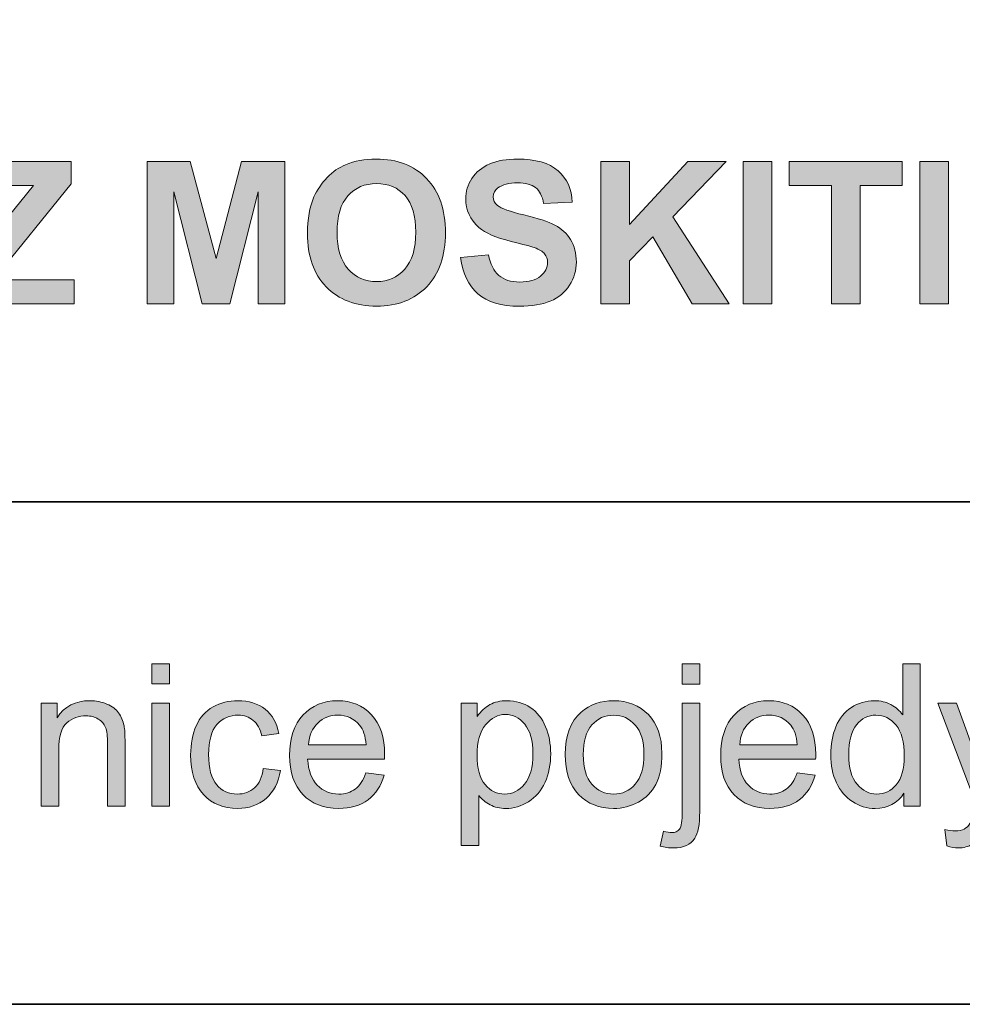
# Model space of a CAD drawing. Units: inches. Extents: x 10 to 3141, y 10 to 832.
# Drawn here: x 2922 to 2979, y 257 to 316 of the extents above; entities that cross this region are included whole.
import ezdxf

# ---------------------------------------------------------------- set-up
doc = ezdxf.new("R2010")
doc.units = ezdxf.units.IN
doc.header["$MEASUREMENT"] = 0
doc.layers.add('Layer 1', color=7, linetype='Continuous')

# ---------------------------------------------------------------- blocks, each defined once
blk = doc.blocks.new('block 5137')
at = {"layer": 'Layer 1'}
h = blk.add_hatch(color=7, dxfattribs=at)
h.dxf.hatch_style = 2
edge = h.paths.add_edge_path()
edge.add_spline(control_points=[(2939.539, 303.542), (2939.539, 304.417), (2939.67, 305.151), (2939.932, 305.745), (2940.127, 306.183), (2940.393, 306.575), (2940.73, 306.923), (2941.068, 307.271), (2941.439, 307.528), (2941.842, 307.696), (2942.377, 307.923), (2942.994, 308.036), (2943.693, 308.036), (2944.959, 308.036), (2945.971, 307.644), (2946.73, 306.858), (2947.49, 306.073), (2947.871, 304.981), (2947.871, 303.583), (2947.871, 302.196), (2947.494, 301.111), (2946.74, 300.328), (2945.986, 299.545), (2944.979, 299.153), (2943.717, 299.153), (2942.439, 299.153), (2941.424, 299.543), (2940.67, 300.322), (2939.916, 301.102), (2939.539, 302.175), (2939.539, 303.542)], knot_values=[0, 0, 0, 0, 1, 1, 1, 2, 2, 2, 3, 3, 3, 4, 4, 4, 5, 5, 5, 6, 6, 6, 7, 7, 7, 8, 8, 8, 9, 9, 9, 10, 10, 10, 10], degree=3, periodic=1)
edge = h.paths.add_edge_path()
edge.add_spline(control_points=[(2941.326, 303.601), (2941.326, 302.628), (2941.551, 301.891), (2942, 301.389), (2942.449, 300.887), (2943.02, 300.636), (2943.711, 300.636), (2944.402, 300.636), (2944.969, 300.885), (2945.412, 301.383), (2945.855, 301.881), (2946.078, 302.628), (2946.078, 303.624), (2946.078, 304.608), (2945.861, 305.343), (2945.43, 305.827), (2944.998, 306.312), (2944.426, 306.554), (2943.711, 306.554), (2942.996, 306.554), (2942.42, 306.309), (2941.982, 305.818), (2941.545, 305.328), (2941.326, 304.589), (2941.326, 303.601)], knot_values=[0, 0, 0, 0, 1, 1, 1, 2, 2, 2, 3, 3, 3, 4, 4, 4, 5, 5, 5, 6, 6, 6, 7, 7, 7, 8, 8, 8, 8], degree=3, periodic=1)
h = blk.add_hatch(color=7, dxfattribs=at)
h.dxf.hatch_style = 2
edge = h.paths.add_edge_path()
edge.add_spline(control_points=[(2948.785, 302.095), (2948.785, 302.095), (2950.473, 302.259), (2950.473, 302.259), (2950.574, 301.692), (2950.779, 301.276), (2951.09, 301.011), (2951.4, 300.745), (2951.82, 300.612), (2952.348, 300.612), (2952.906, 300.612), (2953.326, 300.73), (2953.609, 300.967), (2953.893, 301.203), (2954.035, 301.479), (2954.035, 301.796), (2954.035, 301.999), (2953.975, 302.172), (2953.855, 302.314), (2953.736, 302.457), (2953.529, 302.581), (2953.232, 302.687), (2953.029, 302.757), (2952.566, 302.882), (2951.844, 303.062), (2950.914, 303.292), (2950.262, 303.575), (2949.887, 303.911), (2949.359, 304.384), (2949.096, 304.96), (2949.096, 305.64), (2949.096, 306.077), (2949.219, 306.486), (2949.467, 306.867), (2949.715, 307.248), (2950.072, 307.538), (2950.539, 307.737), (2951.006, 307.937), (2951.57, 308.036), (2952.23, 308.036), (2953.309, 308.036), (2954.119, 307.8), (2954.664, 307.327), (2955.209, 306.854), (2955.496, 306.224), (2955.523, 305.435), (2955.523, 305.435), (2953.789, 305.358), (2953.789, 305.358), (2953.715, 305.8), (2953.555, 306.117), (2953.311, 306.311), (2953.066, 306.504), (2952.701, 306.601), (2952.213, 306.601), (2951.709, 306.601), (2951.314, 306.497), (2951.029, 306.29), (2950.846, 306.157), (2950.754, 305.979), (2950.754, 305.757), (2950.754, 305.554), (2950.84, 305.38), (2951.012, 305.235), (2951.23, 305.052), (2951.762, 304.86), (2952.605, 304.661), (2953.449, 304.462), (2954.072, 304.256), (2954.477, 304.043), (2954.881, 303.83), (2955.197, 303.539), (2955.426, 303.17), (2955.654, 302.801), (2955.77, 302.345), (2955.77, 301.802), (2955.77, 301.31), (2955.633, 300.849), (2955.359, 300.419), (2955.086, 299.989), (2954.699, 299.67), (2954.199, 299.461), (2953.699, 299.252), (2953.076, 299.147), (2952.33, 299.147), (2951.244, 299.147), (2950.41, 299.398), (2949.828, 299.9), (2949.246, 300.402), (2948.898, 301.134), (2948.785, 302.095)], knot_values=[0, 0, 0, 0, 1, 1, 1, 2, 2, 2, 3, 3, 3, 4, 4, 4, 5, 5, 5, 6, 6, 6, 7, 7, 7, 8, 8, 8, 9, 9, 9, 10, 10, 10, 11, 11, 11, 12, 12, 12, 13, 13, 13, 14, 14, 14, 15, 15, 15, 16, 16, 16, 17, 17, 17, 18, 18, 18, 19, 19, 19, 20, 20, 20, 21, 21, 21, 22, 22, 22, 23, 23, 23, 24, 24, 24, 25, 25, 25, 26, 26, 26, 27, 27, 27, 28, 28, 28, 29, 29, 29, 30, 30, 30, 30], degree=3, periodic=1)
h = blk.add_hatch(color=7, dxfattribs=at)
h.dxf.hatch_style = 2
h.paths.add_polyline_path([(2918.486, 299.3), (2918.486, 300.864), (2922.998, 306.437), (2918.996, 306.437), (2918.996, 307.89), (2925.283, 307.89), (2925.283, 306.542), (2920.578, 300.747), (2925.465, 300.747), (2925.465, 299.3)])
h = blk.add_hatch(color=7, dxfattribs=at)
h.dxf.hatch_style = 2
h.paths.add_polyline_path([(2929.871, 299.3), (2929.871, 307.89), (2932.467, 307.89), (2934.025, 302.03), (2935.566, 307.89), (2938.168, 307.89), (2938.168, 299.3), (2936.557, 299.3), (2936.557, 306.062), (2934.852, 299.3), (2933.182, 299.3), (2931.482, 306.062), (2931.482, 299.3)])
h = blk.add_hatch(color=7, dxfattribs=at)
h.dxf.hatch_style = 2
h.paths.add_polyline_path([(2957.252, 299.3), (2957.252, 307.89), (2958.986, 307.89), (2958.986, 304.075), (2962.49, 307.89), (2964.822, 307.89), (2961.588, 304.544), (2964.998, 299.3), (2962.754, 299.3), (2960.393, 303.331), (2958.986, 301.896), (2958.986, 299.3)])
h = blk.add_hatch(color=7, dxfattribs=at)
h.dxf.hatch_style = 2
h.paths.add_polyline_path([(2965.842, 299.3), (2965.842, 307.89), (2967.576, 307.89), (2967.576, 299.3)])
h = blk.add_hatch(color=7, dxfattribs=at)
h.dxf.hatch_style = 2
h.paths.add_polyline_path([(2971.162, 299.3), (2971.162, 306.437), (2968.613, 306.437), (2968.613, 307.89), (2975.439, 307.89), (2975.439, 306.437), (2972.896, 306.437), (2972.896, 299.3)])
h = blk.add_hatch(color=7, dxfattribs=at)
h.dxf.hatch_style = 2
h.paths.add_polyline_path([(2976.506, 299.3), (2976.506, 307.89), (2978.24, 307.89), (2978.24, 299.3)])
at = {"layer": 'Layer 1', "lineweight": 0}
for points in [[(2918.486, 299.3), (2918.486, 300.864), (2922.998, 306.437), (2918.996, 306.437), (2918.996, 307.89), (2925.283, 307.89), (2925.283, 306.542), (2920.578, 300.747), (2925.465, 300.747), (2925.465, 299.3), (2918.486, 299.3)], [(2929.871, 299.3), (2929.871, 307.89), (2932.467, 307.89), (2934.025, 302.03), (2935.566, 307.89), (2938.168, 307.89), (2938.168, 299.3), (2936.557, 299.3), (2936.557, 306.062), (2934.852, 299.3), (2933.182, 299.3), (2931.482, 306.062), (2931.482, 299.3), (2929.871, 299.3)], [(2957.252, 299.3), (2957.252, 307.89), (2958.986, 307.89), (2958.986, 304.075), (2962.49, 307.89), (2964.822, 307.89), (2961.588, 304.544), (2964.998, 299.3), (2962.754, 299.3), (2960.393, 303.331), (2958.986, 301.896), (2958.986, 299.3), (2957.252, 299.3)], [(2965.842, 299.3), (2965.842, 307.89), (2967.576, 307.89), (2967.576, 299.3), (2965.842, 299.3)], [(2971.162, 299.3), (2971.162, 306.437), (2968.613, 306.437), (2968.613, 307.89), (2975.439, 307.89), (2975.439, 306.437), (2972.896, 306.437), (2972.896, 299.3), (2971.162, 299.3)], [(2976.506, 299.3), (2976.506, 307.89), (2978.24, 307.89), (2978.24, 299.3), (2976.506, 299.3)]]:
    blk.add_lwpolyline(points, dxfattribs=at)
for points, knots in [([(2939.539, 303.542), (2939.539, 304.417), (2939.67, 305.151), (2939.932, 305.745), (2940.127, 306.183), (2940.393, 306.575), (2940.73, 306.923), (2941.068, 307.271), (2941.439, 307.528), (2941.842, 307.696), (2942.377, 307.923), (2942.994, 308.036), (2943.693, 308.036), (2944.959, 308.036), (2945.971, 307.644), (2946.73, 306.858), (2947.49, 306.073), (2947.871, 304.981), (2947.871, 303.583), (2947.871, 302.196), (2947.494, 301.111), (2946.74, 300.328), (2945.986, 299.545), (2944.979, 299.153), (2943.717, 299.153), (2942.439, 299.153), (2941.424, 299.543), (2940.67, 300.322), (2939.916, 301.102), (2939.539, 302.175), (2939.539, 303.542)], [0, 0, 0, 0, 1, 1, 1, 2, 2, 2, 3, 3, 3, 4, 4, 4, 5, 5, 5, 6, 6, 6, 7, 7, 7, 8, 8, 8, 9, 9, 9, 10, 10, 10, 10]), ([(2948.785, 302.095), (2948.785, 302.095), (2950.473, 302.259), (2950.473, 302.259), (2950.574, 301.692), (2950.779, 301.276), (2951.09, 301.011), (2951.4, 300.745), (2951.82, 300.612), (2952.348, 300.612), (2952.906, 300.612), (2953.326, 300.73), (2953.609, 300.967), (2953.893, 301.203), (2954.035, 301.479), (2954.035, 301.796), (2954.035, 301.999), (2953.975, 302.172), (2953.855, 302.314), (2953.736, 302.457), (2953.529, 302.581), (2953.232, 302.687), (2953.029, 302.757), (2952.566, 302.882), (2951.844, 303.062), (2950.914, 303.292), (2950.262, 303.575), (2949.887, 303.911), (2949.359, 304.384), (2949.096, 304.96), (2949.096, 305.64), (2949.096, 306.077), (2949.219, 306.486), (2949.467, 306.867), (2949.715, 307.248), (2950.072, 307.538), (2950.539, 307.737), (2951.006, 307.937), (2951.57, 308.036), (2952.23, 308.036), (2953.309, 308.036), (2954.119, 307.8), (2954.664, 307.327), (2955.209, 306.854), (2955.496, 306.224), (2955.523, 305.435), (2955.523, 305.435), (2953.789, 305.358), (2953.789, 305.358), (2953.715, 305.8), (2953.555, 306.117), (2953.311, 306.311), (2953.066, 306.504), (2952.701, 306.601), (2952.213, 306.601), (2951.709, 306.601), (2951.314, 306.497), (2951.029, 306.29), (2950.846, 306.157), (2950.754, 305.979), (2950.754, 305.757), (2950.754, 305.554), (2950.84, 305.38), (2951.012, 305.235), (2951.23, 305.052), (2951.762, 304.86), (2952.605, 304.661), (2953.449, 304.462), (2954.072, 304.256), (2954.477, 304.043), (2954.881, 303.83), (2955.197, 303.539), (2955.426, 303.17), (2955.654, 302.801), (2955.77, 302.345), (2955.77, 301.802), (2955.77, 301.31), (2955.633, 300.849), (2955.359, 300.419), (2955.086, 299.989), (2954.699, 299.67), (2954.199, 299.461), (2953.699, 299.252), (2953.076, 299.147), (2952.33, 299.147), (2951.244, 299.147), (2950.41, 299.398), (2949.828, 299.9), (2949.246, 300.402), (2948.898, 301.134), (2948.785, 302.095)], [0, 0, 0, 0, 1, 1, 1, 2, 2, 2, 3, 3, 3, 4, 4, 4, 5, 5, 5, 6, 6, 6, 7, 7, 7, 8, 8, 8, 9, 9, 9, 10, 10, 10, 11, 11, 11, 12, 12, 12, 13, 13, 13, 14, 14, 14, 15, 15, 15, 16, 16, 16, 17, 17, 17, 18, 18, 18, 19, 19, 19, 20, 20, 20, 21, 21, 21, 22, 22, 22, 23, 23, 23, 24, 24, 24, 25, 25, 25, 26, 26, 26, 27, 27, 27, 28, 28, 28, 29, 29, 29, 30, 30, 30, 30]), ([(2941.326, 303.601), (2941.326, 302.628), (2941.551, 301.891), (2942, 301.389), (2942.449, 300.887), (2943.02, 300.636), (2943.711, 300.636), (2944.402, 300.636), (2944.969, 300.885), (2945.412, 301.383), (2945.855, 301.881), (2946.078, 302.628), (2946.078, 303.624), (2946.078, 304.608), (2945.861, 305.343), (2945.43, 305.827), (2944.998, 306.312), (2944.426, 306.554), (2943.711, 306.554), (2942.996, 306.554), (2942.42, 306.309), (2941.982, 305.818), (2941.545, 305.328), (2941.326, 304.589), (2941.326, 303.601)], [0, 0, 0, 0, 1, 1, 1, 2, 2, 2, 3, 3, 3, 4, 4, 4, 5, 5, 5, 6, 6, 6, 7, 7, 7, 8, 8, 8, 8])]:
    blk.add_open_spline(points, degree=3, knots=knots, dxfattribs=at)
blk = doc.blocks.new('block 5138')
at = {"layer": 'Layer 1'}
h = blk.add_hatch(color=7, dxfattribs=at)
h.dxf.hatch_style = 2
h.paths.add_polyline_path([(2930.152, 276.344), (2930.152, 277.557), (2931.207, 277.557), (2931.207, 276.344)])
h.paths.add_polyline_path([(2930.152, 268.967), (2930.152, 275.189), (2931.207, 275.189), (2931.207, 268.967)])
h = blk.add_hatch(color=7, dxfattribs=at)
h.dxf.hatch_style = 2
edge = h.paths.add_edge_path()
edge.add_spline(control_points=[(2960.826, 266.553), (2960.826, 266.553), (2961.025, 267.449), (2961.025, 267.449), (2961.236, 267.395), (2961.402, 267.367), (2961.523, 267.367), (2961.738, 267.367), (2961.898, 267.438), (2962.004, 267.581), (2962.109, 267.724), (2962.162, 268.08), (2962.162, 268.65), (2962.162, 268.65), (2962.162, 275.189), (2962.162, 275.189), (2962.162, 275.189), (2963.217, 275.189), (2963.217, 275.189), (2963.217, 275.189), (2963.217, 268.627), (2963.217, 268.627), (2963.217, 267.861), (2963.117, 267.328), (2962.918, 267.027), (2962.664, 266.637), (2962.242, 266.441), (2961.652, 266.441), (2961.367, 266.441), (2961.092, 266.479), (2960.826, 266.553)], knot_values=[0, 0, 0, 0, 1, 1, 1, 2, 2, 2, 3, 3, 3, 4, 4, 4, 5, 5, 5, 6, 6, 6, 7, 7, 7, 8, 8, 8, 9, 9, 9, 10, 10, 10, 10], degree=3, periodic=1)
h.paths.add_polyline_path([(2962.162, 276.332), (2962.162, 277.557), (2963.217, 277.557), (2963.217, 276.332)])
h = blk.add_hatch(color=7, dxfattribs=at)
h.dxf.hatch_style = 2
edge = h.paths.add_edge_path()
edge.add_spline(control_points=[(2975.545, 268.967), (2975.545, 268.967), (2975.545, 269.752), (2975.545, 269.752), (2975.15, 269.135), (2974.57, 268.826), (2973.805, 268.826), (2973.309, 268.826), (2972.852, 268.963), (2972.436, 269.236), (2972.02, 269.51), (2971.697, 269.892), (2971.469, 270.382), (2971.24, 270.872), (2971.127, 271.436), (2971.127, 272.072), (2971.127, 272.693), (2971.23, 273.257), (2971.438, 273.763), (2971.645, 274.269), (2971.955, 274.656), (2972.369, 274.926), (2972.783, 275.195), (2973.246, 275.33), (2973.758, 275.33), (2974.133, 275.33), (2974.467, 275.251), (2974.76, 275.093), (2975.053, 274.935), (2975.291, 274.729), (2975.475, 274.475), (2975.475, 274.475), (2975.475, 277.557), (2975.475, 277.557), (2975.475, 277.557), (2976.523, 277.557), (2976.523, 277.557), (2976.523, 277.557), (2976.523, 268.967), (2976.523, 268.967), (2976.523, 268.967), (2975.545, 268.967), (2975.545, 268.967)], knot_values=[0, 0, 0, 0, 1, 1, 1, 2, 2, 2, 3, 3, 3, 4, 4, 4, 5, 5, 5, 6, 6, 6, 7, 7, 7, 8, 8, 8, 9, 9, 9, 10, 10, 10, 11, 11, 11, 12, 12, 12, 13, 13, 13, 14, 14, 14, 14], degree=3, periodic=1)
edge = h.paths.add_edge_path()
edge.add_spline(control_points=[(2972.211, 272.072), (2972.211, 271.275), (2972.379, 270.68), (2972.715, 270.285), (2973.051, 269.891), (2973.447, 269.693), (2973.904, 269.693), (2974.365, 269.693), (2974.756, 269.882), (2975.078, 270.259), (2975.4, 270.636), (2975.562, 271.211), (2975.562, 271.984), (2975.562, 272.836), (2975.398, 273.461), (2975.07, 273.859), (2974.742, 274.258), (2974.338, 274.457), (2973.857, 274.457), (2973.389, 274.457), (2972.996, 274.266), (2972.682, 273.883), (2972.367, 273.5), (2972.211, 272.896), (2972.211, 272.072)], knot_values=[0, 0, 0, 0, 1, 1, 1, 2, 2, 2, 3, 3, 3, 4, 4, 4, 5, 5, 5, 6, 6, 6, 7, 7, 7, 8, 8, 8, 8], degree=3, periodic=1)
h = blk.add_hatch(color=7, dxfattribs=at)
h.dxf.hatch_style = 2
edge = h.paths.add_edge_path()
edge.add_spline(control_points=[(2923.473, 268.967), (2923.473, 268.967), (2923.473, 275.189), (2923.473, 275.189), (2923.473, 275.189), (2924.422, 275.189), (2924.422, 275.189), (2924.422, 275.189), (2924.422, 274.305), (2924.422, 274.305), (2924.879, 274.988), (2925.539, 275.33), (2926.402, 275.33), (2926.777, 275.33), (2927.123, 275.263), (2927.438, 275.128), (2927.752, 274.993), (2927.986, 274.816), (2928.143, 274.598), (2928.299, 274.379), (2928.408, 274.119), (2928.471, 273.818), (2928.51, 273.623), (2928.529, 273.281), (2928.529, 272.793), (2928.529, 272.793), (2928.529, 268.967), (2928.529, 268.967), (2928.529, 268.967), (2927.475, 268.967), (2927.475, 268.967), (2927.475, 268.967), (2927.475, 272.752), (2927.475, 272.752), (2927.475, 273.182), (2927.434, 273.503), (2927.352, 273.716), (2927.27, 273.929), (2927.125, 274.099), (2926.916, 274.226), (2926.707, 274.353), (2926.461, 274.416), (2926.18, 274.416), (2925.73, 274.416), (2925.344, 274.273), (2925.018, 273.988), (2924.691, 273.703), (2924.527, 273.162), (2924.527, 272.365), (2924.527, 272.365), (2924.527, 268.967), (2924.527, 268.967), (2924.527, 268.967), (2923.473, 268.967), (2923.473, 268.967)], knot_values=[0, 0, 0, 0, 1, 1, 1, 2, 2, 2, 3, 3, 3, 4, 4, 4, 5, 5, 5, 6, 6, 6, 7, 7, 7, 8, 8, 8, 9, 9, 9, 10, 10, 10, 11, 11, 11, 12, 12, 12, 13, 13, 13, 14, 14, 14, 15, 15, 15, 16, 16, 16, 17, 17, 17, 18, 18, 18, 18], degree=3, periodic=1)
h = blk.add_hatch(color=7, dxfattribs=at)
h.dxf.hatch_style = 2
edge = h.paths.add_edge_path()
edge.add_spline(control_points=[(2936.873, 271.246), (2936.873, 271.246), (2937.91, 271.111), (2937.91, 271.111), (2937.797, 270.396), (2937.506, 269.837), (2937.039, 269.433), (2936.572, 269.028), (2936, 268.826), (2935.32, 268.826), (2934.469, 268.826), (2933.783, 269.104), (2933.266, 269.661), (2932.748, 270.218), (2932.49, 271.016), (2932.49, 272.055), (2932.49, 272.727), (2932.602, 273.314), (2932.824, 273.818), (2933.047, 274.322), (2933.385, 274.7), (2933.84, 274.952), (2934.295, 275.204), (2934.791, 275.33), (2935.326, 275.33), (2936.002, 275.33), (2936.555, 275.159), (2936.984, 274.817), (2937.414, 274.476), (2937.689, 273.99), (2937.811, 273.361), (2937.811, 273.361), (2936.785, 273.203), (2936.785, 273.203), (2936.688, 273.621), (2936.514, 273.936), (2936.266, 274.146), (2936.018, 274.357), (2935.719, 274.463), (2935.367, 274.463), (2934.836, 274.463), (2934.404, 274.272), (2934.072, 273.892), (2933.74, 273.511), (2933.574, 272.908), (2933.574, 272.084), (2933.574, 271.248), (2933.734, 270.641), (2934.055, 270.262), (2934.375, 269.883), (2934.793, 269.693), (2935.309, 269.693), (2935.723, 269.693), (2936.068, 269.82), (2936.346, 270.074), (2936.623, 270.328), (2936.799, 270.719), (2936.873, 271.246)], knot_values=[0, 0, 0, 0, 1, 1, 1, 2, 2, 2, 3, 3, 3, 4, 4, 4, 5, 5, 5, 6, 6, 6, 7, 7, 7, 8, 8, 8, 9, 9, 9, 10, 10, 10, 11, 11, 11, 12, 12, 12, 13, 13, 13, 14, 14, 14, 15, 15, 15, 16, 16, 16, 17, 17, 17, 18, 18, 18, 19, 19, 19, 19], degree=3, periodic=1)
h = blk.add_hatch(color=7, dxfattribs=at)
h.dxf.hatch_style = 2
edge = h.paths.add_edge_path()
edge.add_spline(control_points=[(2943.072, 270.971), (2943.072, 270.971), (2944.162, 270.836), (2944.162, 270.836), (2943.99, 270.199), (2943.672, 269.705), (2943.207, 269.354), (2942.742, 269.002), (2942.148, 268.826), (2941.426, 268.826), (2940.516, 268.826), (2939.793, 269.106), (2939.26, 269.667), (2938.727, 270.228), (2938.461, 271.014), (2938.461, 272.025), (2938.461, 273.072), (2938.73, 273.885), (2939.27, 274.463), (2939.809, 275.041), (2940.508, 275.33), (2941.367, 275.33), (2942.199, 275.33), (2942.879, 275.047), (2943.406, 274.48), (2943.934, 273.914), (2944.197, 273.117), (2944.197, 272.09), (2944.197, 272.027), (2944.195, 271.934), (2944.191, 271.809), (2944.191, 271.809), (2939.551, 271.809), (2939.551, 271.809), (2939.59, 271.125), (2939.783, 270.602), (2940.131, 270.238), (2940.479, 269.875), (2940.912, 269.693), (2941.432, 269.693), (2941.818, 269.693), (2942.148, 269.795), (2942.422, 269.998), (2942.695, 270.201), (2942.912, 270.525), (2943.072, 270.971)], knot_values=[0, 0, 0, 0, 1, 1, 1, 2, 2, 2, 3, 3, 3, 4, 4, 4, 5, 5, 5, 6, 6, 6, 7, 7, 7, 8, 8, 8, 9, 9, 9, 10, 10, 10, 11, 11, 11, 12, 12, 12, 13, 13, 13, 14, 14, 14, 15, 15, 15, 15], degree=3, periodic=1)
edge = h.paths.add_edge_path()
edge.add_spline(control_points=[(2939.609, 272.676), (2939.609, 272.676), (2943.084, 272.676), (2943.084, 272.676), (2943.037, 273.199), (2942.904, 273.592), (2942.686, 273.854), (2942.35, 274.26), (2941.914, 274.463), (2941.379, 274.463), (2940.895, 274.463), (2940.486, 274.301), (2940.156, 273.977), (2939.826, 273.652), (2939.645, 273.219), (2939.609, 272.676)], knot_values=[0, 0, 0, 0, 1, 1, 1, 2, 2, 2, 3, 3, 3, 4, 4, 4, 5, 5, 5, 5], degree=3, periodic=1)
h = blk.add_hatch(color=7, dxfattribs=at)
h.dxf.hatch_style = 2
edge = h.paths.add_edge_path()
edge.add_spline(control_points=[(2948.82, 266.582), (2948.82, 266.582), (2948.82, 275.189), (2948.82, 275.189), (2948.82, 275.189), (2949.781, 275.189), (2949.781, 275.189), (2949.781, 275.189), (2949.781, 274.381), (2949.781, 274.381), (2950.008, 274.697), (2950.264, 274.935), (2950.549, 275.093), (2950.834, 275.251), (2951.18, 275.33), (2951.586, 275.33), (2952.117, 275.33), (2952.586, 275.193), (2952.992, 274.92), (2953.398, 274.646), (2953.705, 274.261), (2953.912, 273.763), (2954.119, 273.265), (2954.223, 272.719), (2954.223, 272.125), (2954.223, 271.488), (2954.107, 270.915), (2953.879, 270.405), (2953.65, 269.896), (2953.318, 269.505), (2952.883, 269.233), (2952.447, 268.962), (2951.99, 268.826), (2951.51, 268.826), (2951.158, 268.826), (2950.842, 268.9), (2950.562, 269.049), (2950.283, 269.197), (2950.055, 269.385), (2949.875, 269.611), (2949.875, 269.611), (2949.875, 266.582), (2949.875, 266.582), (2949.875, 266.582), (2948.82, 266.582), (2948.82, 266.582)], knot_values=[0, 0, 0, 0, 1, 1, 1, 2, 2, 2, 3, 3, 3, 4, 4, 4, 5, 5, 5, 6, 6, 6, 7, 7, 7, 8, 8, 8, 9, 9, 9, 10, 10, 10, 11, 11, 11, 12, 12, 12, 13, 13, 13, 14, 14, 14, 15, 15, 15, 15], degree=3, periodic=1)
edge = h.paths.add_edge_path()
edge.add_spline(control_points=[(2949.775, 272.043), (2949.775, 271.242), (2949.938, 270.65), (2950.262, 270.268), (2950.586, 269.885), (2950.979, 269.693), (2951.439, 269.693), (2951.908, 269.693), (2952.309, 269.892), (2952.643, 270.288), (2952.977, 270.685), (2953.145, 271.299), (2953.145, 272.131), (2953.145, 272.924), (2952.98, 273.518), (2952.654, 273.912), (2952.328, 274.307), (2951.939, 274.504), (2951.486, 274.504), (2951.037, 274.504), (2950.639, 274.294), (2950.293, 273.874), (2949.947, 273.454), (2949.775, 272.844), (2949.775, 272.043)], knot_values=[0, 0, 0, 0, 1, 1, 1, 2, 2, 2, 3, 3, 3, 4, 4, 4, 5, 5, 5, 6, 6, 6, 7, 7, 7, 8, 8, 8, 8], degree=3, periodic=1)
h = blk.add_hatch(color=7, dxfattribs=at)
h.dxf.hatch_style = 2
edge = h.paths.add_edge_path()
edge.add_spline(control_points=[(2955.102, 272.078), (2955.102, 273.23), (2955.422, 274.084), (2956.062, 274.639), (2956.598, 275.1), (2957.25, 275.33), (2958.02, 275.33), (2958.875, 275.33), (2959.574, 275.05), (2960.117, 274.489), (2960.66, 273.929), (2960.932, 273.154), (2960.932, 272.166), (2960.932, 271.365), (2960.811, 270.735), (2960.57, 270.276), (2960.33, 269.817), (2959.98, 269.461), (2959.521, 269.207), (2959.062, 268.953), (2958.562, 268.826), (2958.02, 268.826), (2957.148, 268.826), (2956.443, 269.105), (2955.906, 269.664), (2955.369, 270.223), (2955.102, 271.027), (2955.102, 272.078)], knot_values=[0, 0, 0, 0, 1, 1, 1, 2, 2, 2, 3, 3, 3, 4, 4, 4, 5, 5, 5, 6, 6, 6, 7, 7, 7, 8, 8, 8, 9, 9, 9, 9], degree=3, periodic=1)
edge = h.paths.add_edge_path()
edge.add_spline(control_points=[(2956.186, 272.078), (2956.186, 271.281), (2956.359, 270.685), (2956.707, 270.288), (2957.055, 269.892), (2957.492, 269.693), (2958.02, 269.693), (2958.543, 269.693), (2958.979, 269.893), (2959.326, 270.291), (2959.674, 270.689), (2959.848, 271.297), (2959.848, 272.113), (2959.848, 272.883), (2959.672, 273.466), (2959.322, 273.862), (2958.973, 274.259), (2958.539, 274.457), (2958.02, 274.457), (2957.492, 274.457), (2957.055, 274.26), (2956.707, 273.865), (2956.359, 273.471), (2956.186, 272.875), (2956.186, 272.078)], knot_values=[0, 0, 0, 0, 1, 1, 1, 2, 2, 2, 3, 3, 3, 4, 4, 4, 5, 5, 5, 6, 6, 6, 7, 7, 7, 8, 8, 8, 8], degree=3, periodic=1)
h = blk.add_hatch(color=7, dxfattribs=at)
h.dxf.hatch_style = 2
edge = h.paths.add_edge_path()
edge.add_spline(control_points=[(2969.094, 270.971), (2969.094, 270.971), (2970.184, 270.836), (2970.184, 270.836), (2970.012, 270.199), (2969.693, 269.705), (2969.229, 269.354), (2968.764, 269.002), (2968.17, 268.826), (2967.447, 268.826), (2966.537, 268.826), (2965.814, 269.106), (2965.281, 269.667), (2964.748, 270.228), (2964.482, 271.014), (2964.482, 272.025), (2964.482, 273.072), (2964.752, 273.885), (2965.291, 274.463), (2965.83, 275.041), (2966.529, 275.33), (2967.389, 275.33), (2968.221, 275.33), (2968.9, 275.047), (2969.428, 274.48), (2969.955, 273.914), (2970.219, 273.117), (2970.219, 272.09), (2970.219, 272.027), (2970.217, 271.934), (2970.213, 271.809), (2970.213, 271.809), (2965.572, 271.809), (2965.572, 271.809), (2965.611, 271.125), (2965.805, 270.602), (2966.152, 270.238), (2966.5, 269.875), (2966.934, 269.693), (2967.453, 269.693), (2967.84, 269.693), (2968.17, 269.795), (2968.443, 269.998), (2968.717, 270.201), (2968.934, 270.525), (2969.094, 270.971)], knot_values=[0, 0, 0, 0, 1, 1, 1, 2, 2, 2, 3, 3, 3, 4, 4, 4, 5, 5, 5, 6, 6, 6, 7, 7, 7, 8, 8, 8, 9, 9, 9, 10, 10, 10, 11, 11, 11, 12, 12, 12, 13, 13, 13, 14, 14, 14, 15, 15, 15, 15], degree=3, periodic=1)
edge = h.paths.add_edge_path()
edge.add_spline(control_points=[(2965.631, 272.676), (2965.631, 272.676), (2969.105, 272.676), (2969.105, 272.676), (2969.059, 273.199), (2968.926, 273.592), (2968.707, 273.854), (2968.371, 274.26), (2967.936, 274.463), (2967.4, 274.463), (2966.916, 274.463), (2966.508, 274.301), (2966.178, 273.977), (2965.848, 273.652), (2965.666, 273.219), (2965.631, 272.676)], knot_values=[0, 0, 0, 0, 1, 1, 1, 2, 2, 2, 3, 3, 3, 4, 4, 4, 5, 5, 5, 5], degree=3, periodic=1)
h = blk.add_hatch(color=7, dxfattribs=at)
h.dxf.hatch_style = 2
edge = h.paths.add_edge_path()
edge.add_spline(control_points=[(2978.135, 266.57), (2978.135, 266.57), (2978.018, 267.561), (2978.018, 267.561), (2978.248, 267.498), (2978.449, 267.467), (2978.621, 267.467), (2978.855, 267.467), (2979.043, 267.506), (2979.184, 267.584), (2979.324, 267.662), (2979.439, 267.771), (2979.529, 267.912), (2979.596, 268.018), (2979.703, 268.279), (2979.852, 268.697), (2979.871, 268.756), (2979.902, 268.842), (2979.945, 268.955), (2979.945, 268.955), (2977.584, 275.189), (2977.584, 275.189), (2977.584, 275.189), (2978.721, 275.189), (2978.721, 275.189), (2978.721, 275.189), (2980.016, 271.586), (2980.016, 271.586), (2980.184, 271.129), (2980.334, 270.648), (2980.467, 270.145), (2980.588, 270.629), (2980.732, 271.102), (2980.9, 271.562), (2980.9, 271.562), (2982.23, 275.189), (2982.23, 275.189), (2982.23, 275.189), (2983.285, 275.189), (2983.285, 275.189), (2983.285, 275.189), (2980.918, 268.861), (2980.918, 268.861), (2980.664, 268.178), (2980.467, 267.707), (2980.326, 267.449), (2980.139, 267.102), (2979.924, 266.847), (2979.682, 266.685), (2979.439, 266.522), (2979.15, 266.441), (2978.814, 266.441), (2978.611, 266.441), (2978.385, 266.484), (2978.135, 266.57)], knot_values=[0, 0, 0, 0, 1, 1, 1, 2, 2, 2, 3, 3, 3, 4, 4, 4, 5, 5, 5, 6, 6, 6, 7, 7, 7, 8, 8, 8, 9, 9, 9, 10, 10, 10, 11, 11, 11, 12, 12, 12, 13, 13, 13, 14, 14, 14, 15, 15, 15, 16, 16, 16, 17, 17, 17, 18, 18, 18, 18], degree=3, periodic=1)
at = {"layer": 'Layer 1', "lineweight": 0}
for points in [[(2930.152, 276.344), (2930.152, 277.557), (2931.207, 277.557), (2931.207, 276.344), (2930.152, 276.344)], [(2962.162, 276.332), (2962.162, 277.557), (2963.217, 277.557), (2963.217, 276.332), (2962.162, 276.332)], [(2930.152, 268.967), (2930.152, 275.189), (2931.207, 275.189), (2931.207, 268.967), (2930.152, 268.967)]]:
    blk.add_lwpolyline(points, dxfattribs=at)
for points, knots in [([(2975.545, 268.967), (2975.545, 268.967), (2975.545, 269.752), (2975.545, 269.752), (2975.15, 269.135), (2974.57, 268.826), (2973.805, 268.826), (2973.309, 268.826), (2972.852, 268.963), (2972.436, 269.236), (2972.02, 269.51), (2971.697, 269.892), (2971.469, 270.382), (2971.24, 270.872), (2971.127, 271.436), (2971.127, 272.072), (2971.127, 272.693), (2971.23, 273.257), (2971.438, 273.763), (2971.645, 274.269), (2971.955, 274.656), (2972.369, 274.926), (2972.783, 275.195), (2973.246, 275.33), (2973.758, 275.33), (2974.133, 275.33), (2974.467, 275.251), (2974.76, 275.093), (2975.053, 274.935), (2975.291, 274.729), (2975.475, 274.475), (2975.475, 274.475), (2975.475, 277.557), (2975.475, 277.557), (2975.475, 277.557), (2976.523, 277.557), (2976.523, 277.557), (2976.523, 277.557), (2976.523, 268.967), (2976.523, 268.967), (2976.523, 268.967), (2975.545, 268.967), (2975.545, 268.967)], [0, 0, 0, 0, 1, 1, 1, 2, 2, 2, 3, 3, 3, 4, 4, 4, 5, 5, 5, 6, 6, 6, 7, 7, 7, 8, 8, 8, 9, 9, 9, 10, 10, 10, 11, 11, 11, 12, 12, 12, 13, 13, 13, 14, 14, 14, 14]), ([(2923.473, 268.967), (2923.473, 268.967), (2923.473, 275.189), (2923.473, 275.189), (2923.473, 275.189), (2924.422, 275.189), (2924.422, 275.189), (2924.422, 275.189), (2924.422, 274.305), (2924.422, 274.305), (2924.879, 274.988), (2925.539, 275.33), (2926.402, 275.33), (2926.777, 275.33), (2927.123, 275.263), (2927.438, 275.128), (2927.752, 274.993), (2927.986, 274.816), (2928.143, 274.598), (2928.299, 274.379), (2928.408, 274.119), (2928.471, 273.818), (2928.51, 273.623), (2928.529, 273.281), (2928.529, 272.793), (2928.529, 272.793), (2928.529, 268.967), (2928.529, 268.967), (2928.529, 268.967), (2927.475, 268.967), (2927.475, 268.967), (2927.475, 268.967), (2927.475, 272.752), (2927.475, 272.752), (2927.475, 273.182), (2927.434, 273.503), (2927.352, 273.716), (2927.27, 273.929), (2927.125, 274.099), (2926.916, 274.226), (2926.707, 274.353), (2926.461, 274.416), (2926.18, 274.416), (2925.73, 274.416), (2925.344, 274.273), (2925.018, 273.988), (2924.691, 273.703), (2924.527, 273.162), (2924.527, 272.365), (2924.527, 272.365), (2924.527, 268.967), (2924.527, 268.967), (2924.527, 268.967), (2923.473, 268.967), (2923.473, 268.967)], [0, 0, 0, 0, 1, 1, 1, 2, 2, 2, 3, 3, 3, 4, 4, 4, 5, 5, 5, 6, 6, 6, 7, 7, 7, 8, 8, 8, 9, 9, 9, 10, 10, 10, 11, 11, 11, 12, 12, 12, 13, 13, 13, 14, 14, 14, 15, 15, 15, 16, 16, 16, 17, 17, 17, 18, 18, 18, 18]), ([(2936.873, 271.246), (2936.873, 271.246), (2937.91, 271.111), (2937.91, 271.111), (2937.797, 270.396), (2937.506, 269.837), (2937.039, 269.433), (2936.572, 269.028), (2936, 268.826), (2935.32, 268.826), (2934.469, 268.826), (2933.783, 269.104), (2933.266, 269.661), (2932.748, 270.218), (2932.49, 271.016), (2932.49, 272.055), (2932.49, 272.727), (2932.602, 273.314), (2932.824, 273.818), (2933.047, 274.322), (2933.385, 274.7), (2933.84, 274.952), (2934.295, 275.204), (2934.791, 275.33), (2935.326, 275.33), (2936.002, 275.33), (2936.555, 275.159), (2936.984, 274.817), (2937.414, 274.476), (2937.689, 273.99), (2937.811, 273.361), (2937.811, 273.361), (2936.785, 273.203), (2936.785, 273.203), (2936.688, 273.621), (2936.514, 273.936), (2936.266, 274.146), (2936.018, 274.357), (2935.719, 274.463), (2935.367, 274.463), (2934.836, 274.463), (2934.404, 274.272), (2934.072, 273.892), (2933.74, 273.511), (2933.574, 272.908), (2933.574, 272.084), (2933.574, 271.248), (2933.734, 270.641), (2934.055, 270.262), (2934.375, 269.883), (2934.793, 269.693), (2935.309, 269.693), (2935.723, 269.693), (2936.068, 269.82), (2936.346, 270.074), (2936.623, 270.328), (2936.799, 270.719), (2936.873, 271.246)], [0, 0, 0, 0, 1, 1, 1, 2, 2, 2, 3, 3, 3, 4, 4, 4, 5, 5, 5, 6, 6, 6, 7, 7, 7, 8, 8, 8, 9, 9, 9, 10, 10, 10, 11, 11, 11, 12, 12, 12, 13, 13, 13, 14, 14, 14, 15, 15, 15, 16, 16, 16, 17, 17, 17, 18, 18, 18, 19, 19, 19, 19]), ([(2943.072, 270.971), (2943.072, 270.971), (2944.162, 270.836), (2944.162, 270.836), (2943.99, 270.199), (2943.672, 269.705), (2943.207, 269.354), (2942.742, 269.002), (2942.148, 268.826), (2941.426, 268.826), (2940.516, 268.826), (2939.793, 269.106), (2939.26, 269.667), (2938.727, 270.228), (2938.461, 271.014), (2938.461, 272.025), (2938.461, 273.072), (2938.73, 273.885), (2939.27, 274.463), (2939.809, 275.041), (2940.508, 275.33), (2941.367, 275.33), (2942.199, 275.33), (2942.879, 275.047), (2943.406, 274.48), (2943.934, 273.914), (2944.197, 273.117), (2944.197, 272.09), (2944.197, 272.027), (2944.195, 271.934), (2944.191, 271.809), (2944.191, 271.809), (2939.551, 271.809), (2939.551, 271.809), (2939.59, 271.125), (2939.783, 270.602), (2940.131, 270.238), (2940.479, 269.875), (2940.912, 269.693), (2941.432, 269.693), (2941.818, 269.693), (2942.148, 269.795), (2942.422, 269.998), (2942.695, 270.201), (2942.912, 270.525), (2943.072, 270.971)], [0, 0, 0, 0, 1, 1, 1, 2, 2, 2, 3, 3, 3, 4, 4, 4, 5, 5, 5, 6, 6, 6, 7, 7, 7, 8, 8, 8, 9, 9, 9, 10, 10, 10, 11, 11, 11, 12, 12, 12, 13, 13, 13, 14, 14, 14, 15, 15, 15, 15]), ([(2948.82, 266.582), (2948.82, 266.582), (2948.82, 275.189), (2948.82, 275.189), (2948.82, 275.189), (2949.781, 275.189), (2949.781, 275.189), (2949.781, 275.189), (2949.781, 274.381), (2949.781, 274.381), (2950.008, 274.697), (2950.264, 274.935), (2950.549, 275.093), (2950.834, 275.251), (2951.18, 275.33), (2951.586, 275.33), (2952.117, 275.33), (2952.586, 275.193), (2952.992, 274.92), (2953.398, 274.646), (2953.705, 274.261), (2953.912, 273.763), (2954.119, 273.265), (2954.223, 272.719), (2954.223, 272.125), (2954.223, 271.488), (2954.107, 270.915), (2953.879, 270.405), (2953.65, 269.896), (2953.318, 269.505), (2952.883, 269.233), (2952.447, 268.962), (2951.99, 268.826), (2951.51, 268.826), (2951.158, 268.826), (2950.842, 268.9), (2950.562, 269.049), (2950.283, 269.197), (2950.055, 269.385), (2949.875, 269.611), (2949.875, 269.611), (2949.875, 266.582), (2949.875, 266.582), (2949.875, 266.582), (2948.82, 266.582), (2948.82, 266.582)], [0, 0, 0, 0, 1, 1, 1, 2, 2, 2, 3, 3, 3, 4, 4, 4, 5, 5, 5, 6, 6, 6, 7, 7, 7, 8, 8, 8, 9, 9, 9, 10, 10, 10, 11, 11, 11, 12, 12, 12, 13, 13, 13, 14, 14, 14, 15, 15, 15, 15]), ([(2955.102, 272.078), (2955.102, 273.23), (2955.422, 274.084), (2956.062, 274.639), (2956.598, 275.1), (2957.25, 275.33), (2958.02, 275.33), (2958.875, 275.33), (2959.574, 275.05), (2960.117, 274.489), (2960.66, 273.929), (2960.932, 273.154), (2960.932, 272.166), (2960.932, 271.365), (2960.811, 270.735), (2960.57, 270.276), (2960.33, 269.817), (2959.98, 269.461), (2959.521, 269.207), (2959.062, 268.953), (2958.562, 268.826), (2958.02, 268.826), (2957.148, 268.826), (2956.443, 269.105), (2955.906, 269.664), (2955.369, 270.223), (2955.102, 271.027), (2955.102, 272.078)], [0, 0, 0, 0, 1, 1, 1, 2, 2, 2, 3, 3, 3, 4, 4, 4, 5, 5, 5, 6, 6, 6, 7, 7, 7, 8, 8, 8, 9, 9, 9, 9]), ([(2969.094, 270.971), (2969.094, 270.971), (2970.184, 270.836), (2970.184, 270.836), (2970.012, 270.199), (2969.693, 269.705), (2969.229, 269.354), (2968.764, 269.002), (2968.17, 268.826), (2967.447, 268.826), (2966.537, 268.826), (2965.814, 269.106), (2965.281, 269.667), (2964.748, 270.228), (2964.482, 271.014), (2964.482, 272.025), (2964.482, 273.072), (2964.752, 273.885), (2965.291, 274.463), (2965.83, 275.041), (2966.529, 275.33), (2967.389, 275.33), (2968.221, 275.33), (2968.9, 275.047), (2969.428, 274.48), (2969.955, 273.914), (2970.219, 273.117), (2970.219, 272.09), (2970.219, 272.027), (2970.217, 271.934), (2970.213, 271.809), (2970.213, 271.809), (2965.572, 271.809), (2965.572, 271.809), (2965.611, 271.125), (2965.805, 270.602), (2966.152, 270.238), (2966.5, 269.875), (2966.934, 269.693), (2967.453, 269.693), (2967.84, 269.693), (2968.17, 269.795), (2968.443, 269.998), (2968.717, 270.201), (2968.934, 270.525), (2969.094, 270.971)], [0, 0, 0, 0, 1, 1, 1, 2, 2, 2, 3, 3, 3, 4, 4, 4, 5, 5, 5, 6, 6, 6, 7, 7, 7, 8, 8, 8, 9, 9, 9, 10, 10, 10, 11, 11, 11, 12, 12, 12, 13, 13, 13, 14, 14, 14, 15, 15, 15, 15]), ([(2960.826, 266.553), (2960.826, 266.553), (2961.025, 267.449), (2961.025, 267.449), (2961.236, 267.395), (2961.402, 267.367), (2961.523, 267.367), (2961.738, 267.367), (2961.898, 267.438), (2962.004, 267.581), (2962.109, 267.724), (2962.162, 268.08), (2962.162, 268.65), (2962.162, 268.65), (2962.162, 275.189), (2962.162, 275.189), (2962.162, 275.189), (2963.217, 275.189), (2963.217, 275.189), (2963.217, 275.189), (2963.217, 268.627), (2963.217, 268.627), (2963.217, 267.861), (2963.117, 267.328), (2962.918, 267.027), (2962.664, 266.637), (2962.242, 266.441), (2961.652, 266.441), (2961.367, 266.441), (2961.092, 266.479), (2960.826, 266.553)], [0, 0, 0, 0, 1, 1, 1, 2, 2, 2, 3, 3, 3, 4, 4, 4, 5, 5, 5, 6, 6, 6, 7, 7, 7, 8, 8, 8, 9, 9, 9, 10, 10, 10, 10]), ([(2978.135, 266.57), (2978.135, 266.57), (2978.018, 267.561), (2978.018, 267.561), (2978.248, 267.498), (2978.449, 267.467), (2978.621, 267.467), (2978.855, 267.467), (2979.043, 267.506), (2979.184, 267.584), (2979.324, 267.662), (2979.439, 267.771), (2979.529, 267.912), (2979.596, 268.018), (2979.703, 268.279), (2979.852, 268.697), (2979.871, 268.756), (2979.902, 268.842), (2979.945, 268.955), (2979.945, 268.955), (2977.584, 275.189), (2977.584, 275.189), (2977.584, 275.189), (2978.721, 275.189), (2978.721, 275.189), (2978.721, 275.189), (2980.016, 271.586), (2980.016, 271.586), (2980.184, 271.129), (2980.334, 270.648), (2980.467, 270.145), (2980.588, 270.629), (2980.732, 271.102), (2980.9, 271.562), (2980.9, 271.562), (2982.23, 275.189), (2982.23, 275.189), (2982.23, 275.189), (2983.285, 275.189), (2983.285, 275.189), (2983.285, 275.189), (2980.918, 268.861), (2980.918, 268.861), (2980.664, 268.178), (2980.467, 267.707), (2980.326, 267.449), (2980.139, 267.102), (2979.924, 266.847), (2979.682, 266.685), (2979.439, 266.522), (2979.15, 266.441), (2978.814, 266.441), (2978.611, 266.441), (2978.385, 266.484), (2978.135, 266.57)], [0, 0, 0, 0, 1, 1, 1, 2, 2, 2, 3, 3, 3, 4, 4, 4, 5, 5, 5, 6, 6, 6, 7, 7, 7, 8, 8, 8, 9, 9, 9, 10, 10, 10, 11, 11, 11, 12, 12, 12, 13, 13, 13, 14, 14, 14, 15, 15, 15, 16, 16, 16, 17, 17, 17, 18, 18, 18, 18]), ([(2939.609, 272.676), (2939.609, 272.676), (2943.084, 272.676), (2943.084, 272.676), (2943.037, 273.199), (2942.904, 273.592), (2942.686, 273.854), (2942.35, 274.26), (2941.914, 274.463), (2941.379, 274.463), (2940.895, 274.463), (2940.486, 274.301), (2940.156, 273.977), (2939.826, 273.652), (2939.645, 273.219), (2939.609, 272.676)], [0, 0, 0, 0, 1, 1, 1, 2, 2, 2, 3, 3, 3, 4, 4, 4, 5, 5, 5, 5]), ([(2949.775, 272.043), (2949.775, 271.242), (2949.938, 270.65), (2950.262, 270.268), (2950.586, 269.885), (2950.979, 269.693), (2951.439, 269.693), (2951.908, 269.693), (2952.309, 269.892), (2952.643, 270.288), (2952.977, 270.685), (2953.145, 271.299), (2953.145, 272.131), (2953.145, 272.924), (2952.98, 273.518), (2952.654, 273.912), (2952.328, 274.307), (2951.939, 274.504), (2951.486, 274.504), (2951.037, 274.504), (2950.639, 274.294), (2950.293, 273.874), (2949.947, 273.454), (2949.775, 272.844), (2949.775, 272.043)], [0, 0, 0, 0, 1, 1, 1, 2, 2, 2, 3, 3, 3, 4, 4, 4, 5, 5, 5, 6, 6, 6, 7, 7, 7, 8, 8, 8, 8]), ([(2956.186, 272.078), (2956.186, 271.281), (2956.359, 270.685), (2956.707, 270.288), (2957.055, 269.892), (2957.492, 269.693), (2958.02, 269.693), (2958.543, 269.693), (2958.979, 269.893), (2959.326, 270.291), (2959.674, 270.689), (2959.848, 271.297), (2959.848, 272.113), (2959.848, 272.883), (2959.672, 273.466), (2959.322, 273.862), (2958.973, 274.259), (2958.539, 274.457), (2958.02, 274.457), (2957.492, 274.457), (2957.055, 274.26), (2956.707, 273.865), (2956.359, 273.471), (2956.186, 272.875), (2956.186, 272.078)], [0, 0, 0, 0, 1, 1, 1, 2, 2, 2, 3, 3, 3, 4, 4, 4, 5, 5, 5, 6, 6, 6, 7, 7, 7, 8, 8, 8, 8]), ([(2965.631, 272.676), (2965.631, 272.676), (2969.105, 272.676), (2969.105, 272.676), (2969.059, 273.199), (2968.926, 273.592), (2968.707, 273.854), (2968.371, 274.26), (2967.936, 274.463), (2967.4, 274.463), (2966.916, 274.463), (2966.508, 274.301), (2966.178, 273.977), (2965.848, 273.652), (2965.666, 273.219), (2965.631, 272.676)], [0, 0, 0, 0, 1, 1, 1, 2, 2, 2, 3, 3, 3, 4, 4, 4, 5, 5, 5, 5]), ([(2972.211, 272.072), (2972.211, 271.275), (2972.379, 270.68), (2972.715, 270.285), (2973.051, 269.891), (2973.447, 269.693), (2973.904, 269.693), (2974.365, 269.693), (2974.756, 269.882), (2975.078, 270.259), (2975.4, 270.636), (2975.562, 271.211), (2975.562, 271.984), (2975.562, 272.836), (2975.398, 273.461), (2975.07, 273.859), (2974.742, 274.258), (2974.338, 274.457), (2973.857, 274.457), (2973.389, 274.457), (2972.996, 274.266), (2972.682, 273.883), (2972.367, 273.5), (2972.211, 272.896), (2972.211, 272.072)], [0, 0, 0, 0, 1, 1, 1, 2, 2, 2, 3, 3, 3, 4, 4, 4, 5, 5, 5, 6, 6, 6, 7, 7, 7, 8, 8, 8, 8])]:
    blk.add_open_spline(points, degree=3, knots=knots, dxfattribs=at)

msp = doc.modelspace()

# ---------------------------------------------------------------- linework, layer by layer
at = {"layer": 'Layer 1', "color": 7, "lineweight": 35}
for points in [[(3141, 832), (3141, 257), (2319, 257), (2319, 832), (3141, 832)], [(3080.333, 287.334), (2711.561, 287.334)]]:
    msp.add_lwpolyline(points, dxfattribs=at)

# ---------------------------------------------------------------- block references
at = {"layer": 'Layer 1'}
for name in ['block 5137', 'block 5138']:
    msp.add_blockref(name, (0, 0), dxfattribs=at)

doc.saveas('drawing.dxf')
